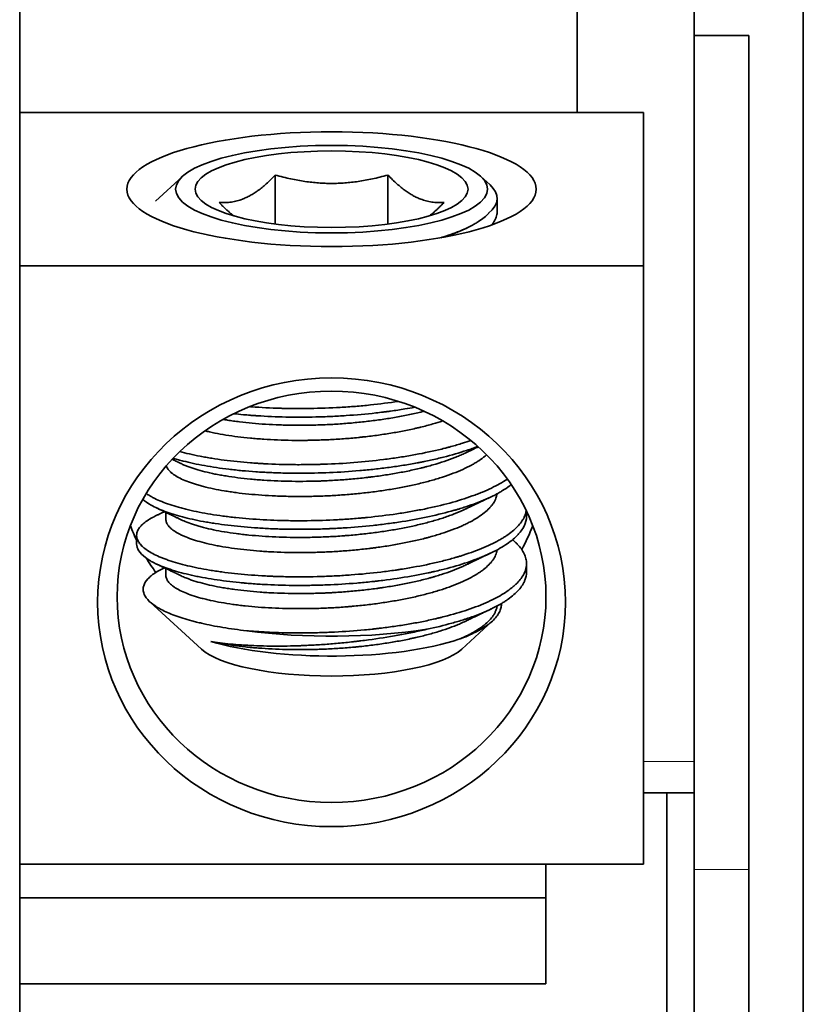
# Model space of a CAD drawing. Units: millimetres. Extents: x 8 to 574, y 59 to 396.
# Drawn here: x 258 to 278, y 349 to 374 of the extents above; entities that cross this region are included whole.
import ezdxf

# ---------------------------------------------------------------- set-up
doc = ezdxf.new("R2010")
doc.units = ezdxf.units.MM
doc.layers.add('1', color=7, linetype='Continuous', true_color=0xffffff)

msp = doc.modelspace()

# ---------------------------------------------------------------- linework, layer by layer
at = {"layer": '1', "color": 18, "linetype": 'Continuous', "lineweight": 35}
for p, q in [((257.694, 378.314), (257.694, 329.679)), ((274.994, 373.752), (274.994, 378.314)), ((277.794, 329.43), (277.794, 378.314)), ((271.994, 371.77), (271.994, 376.314)), ((274.994, 373.752), (274.994, 352.343)), ((274.994, 373.752), (276.394, 373.752)), ((276.394, 334.615), (276.394, 373.752)), ((273.694, 371.771), (257.694, 371.771)), ((273.694, 367.841), (273.694, 371.771)), ((261.869, 370.134), (261.179, 369.501)), ((264.251, 370.168), (264.251, 368.911)), ((267.138, 370.168), (267.138, 368.911)), ((269.759, 369.915), (269.52, 370.134)), ((269.944, 369.252), (269.944, 369.566)), ((273.694, 367.841), (257.694, 367.841)), ((273.694, 352.484), (273.694, 367.841)), ((261.444, 361.509), (261.444, 361.333)), ((270.694, 361.417), (270.694, 361.542)), ((260.694, 360.918), (260.694, 360.698)), ((270.694, 359.978), (270.694, 360.198)), ((261.444, 360.069), (261.444, 359.894)), ((261.032, 359.215), (262.354, 358.002)), ((269.035, 358.002), (269.816, 358.719)), ((273.694, 354.314), (274.994, 354.314)), ((274.294, 346.564), (274.294, 354.314)), ((257.695, 352.484), (273.694, 352.484)), ((271.194, 351.618), (271.194, 352.484)), ((274.994, 348.357), (274.994, 352.343)), ((257.694, 351.618), (271.194, 351.618)), ((271.194, 351.618), (271.194, 349.411)), ((257.694, 349.411), (271.194, 349.411))]:
    msp.add_line(p, q, dxfattribs=at)
at = {"layer": '1', "color": 8, "linetype": 'Continuous', "lineweight": 18}
for p, q in [((274.994, 355.114), (273.694, 355.114)), ((276.394, 352.343), (274.994, 352.343))]:
    msp.add_line(p, q, dxfattribs=at)
at = {"layer": '1', "color": 18, "linetype": 'Continuous', "lineweight": 35}
for centre, major_axis, ratio in [((265.694, 369.806), (5.25, 0), 0.280667), ((265.694, 369.806), (-4, 0), 0.280667), ((265.694, 369.806), (-3.5, 0), 0.280667), ((265.694, 359.203), (-6, 0), 0.959805), ((265.694, 359.343), (5.5, 0), 0.959805)]:
    msp.add_ellipse(centre, major_axis=major_axis, ratio=ratio, dxfattribs=at)
for centre, major_axis, ratio, start_param, end_param in [((265.694, 369.566), (4.25, 0), 0.280667, 5.95939, 6.579968), ((265.694, 362.992), (-5.5, 0), 0.959805, 0.35284, 0.429613), ((265.694, 362.992), (-5.5, 0), 0.959805, 2.661714, 2.788654), ((265.694, 362.992), (-5.5, 0), 0.959805, 0.527984, 0.60996), ((265.694, 359.735), (-5, 0), 0.280667, 1.120148, 2.08064), ((265.694, 359.015), (-4.25, 0), 0.280667, 0.753376, 2.448034), ((265.694, 358.288), (3.493, 0), 0.280667, 3.438277, 5.986404)]:
    msp.add_ellipse(centre, major_axis=major_axis, ratio=ratio, start_param=start_param, end_param=end_param, dxfattribs=at)
for points, weights in [([(264.251, 370.168), (263.529, 369.417), (262.808, 369.466)], [2.11902946772, 2.44684446722, 2.11902946771]), ([(267.138, 370.168), (265.694, 369.768), (264.251, 370.168)], [2.11902946772, 2.44684446722, 2.11902946771]), ([(268.581, 369.466), (267.859, 369.417), (267.138, 370.168)], [2.11902946772, 2.44684446722, 2.11902946771]), ([(262.808, 369.466), (263.005, 369.261), (263.183, 369.122)], [2.11902946772, 2.19967716951, 2.2406436376]), ([(268.206, 369.122), (268.384, 369.261), (268.581, 369.466)], [2.24058622054, 2.19962067229, 2.11902946771])]:
    msp.add_rational_spline(points, weights, degree=2, dxfattribs=at)
for points, knots in [([(269.944, 369.251), (269.944, 369.219), (269.941, 369.187), (269.926, 369.112), (269.897, 369.028), (269.846, 368.944), (269.811, 368.898), (269.808, 368.893), (269.804, 368.889)], [0, 0, 0, 0, 0.262571, 0.262571, 0.611732, 0.960894, 0.960894, 1, 1, 1, 1]), ([(268.5, 368.561), (268.543, 368.573), (268.585, 368.587), (268.797, 368.656), (268.952, 368.714), (269.161, 368.808), (269.226, 368.84), (269.319, 368.889), (269.364, 368.914), (269.406, 368.939), (269.434, 368.956), (269.447, 368.965), (269.567, 369.042), (269.655, 369.113), (269.724, 369.186)], [0, 0, 0, 0, 0.074503, 0.074503, 0.383002, 0.383002, 0.537251, 0.537251, 0.614376, 0.652938, 0.652938, 0.691501, 0.691501, 1, 1, 1, 1]), ([(268.576, 368.574), (268.582, 368.576), (268.612, 368.586), (268.641, 368.596), (268.687, 368.612), (268.71, 368.62), (268.822, 368.661), (268.962, 368.717), (269.09, 368.774), (269.138, 368.798)], [0, 0, 0, 0, 0.030685, 0.143501, 0.143501, 0.256317, 0.256317, 0.707581, 1, 1, 1, 1]), ([(267.826, 364.208), (267.743, 364.193), (267.659, 364.178), (267.454, 364.145), (267.332, 364.127), (267.177, 364.105), (267.146, 364.101), (267.084, 364.093), (267.052, 364.089), (266.958, 364.077), (266.895, 364.07), (266.579, 364.034), (266.324, 364.012), (265.938, 363.986), (265.809, 363.978), (265.615, 363.97), (265.55, 363.967), (265.42, 363.963), (265.354, 363.961), (265.03, 363.953), (264.775, 363.953), (264.274, 363.963), (264.028, 363.974), (263.756, 363.992), (263.726, 363.994), (263.666, 363.998), (263.577, 364.005), (263.49, 364.012), (263.349, 364.025), (263.267, 364.033), (263.187, 364.042)], [0, 0, 0, 0, 0.057272, 0.057272, 0.137709, 0.137709, 0.157819, 0.157819, 0.177928, 0.177928, 0.218147, 0.218147, 0.379022, 0.379022, 0.45946, 0.45946, 0.499678, 0.499678, 0.539897, 0.539897, 0.700772, 0.700772, 0.861647, 0.861647, 0.881757, 0.881757, 0.901866, 0.942085, 0.942085, 1, 1, 1, 1]), ([(263.597, 364.224), (263.615, 364.222), (263.632, 364.221), (263.885, 364.202), (264.129, 364.189), (264.412, 364.181), (264.443, 364.18), (264.506, 364.179), (264.602, 364.177), (264.697, 364.175), (264.888, 364.174), (265.015, 364.175), (265.4, 364.181), (265.657, 364.19), (265.982, 364.209), (266.047, 364.213), (266.177, 364.222), (266.242, 364.227), (266.435, 364.242), (266.563, 364.254), (266.933, 364.293), (267.172, 364.323), (267.407, 364.358)], [0, 0, 0, 0, 0.015079, 0.015079, 0.213492, 0.213492, 0.238294, 0.238294, 0.263095, 0.312698, 0.312698, 0.411905, 0.411905, 0.610318, 0.610318, 0.659921, 0.659921, 0.709524, 0.709524, 0.80873, 0.80873, 1, 1, 1, 1]), ([(262.91, 363.896), (262.948, 363.89), (262.986, 363.883), (263.05, 363.873), (263.075, 363.87), (263.126, 363.862), (263.152, 363.858), (263.229, 363.848), (263.282, 363.841), (263.441, 363.821), (263.659, 363.798), (263.887, 363.78), (264.12, 363.766), (264.239, 363.76), (264.422, 363.753), (264.483, 363.751), (264.607, 363.749), (264.668, 363.748), (264.855, 363.746), (265.104, 363.746), (265.357, 363.753), (265.547, 363.761), (265.611, 363.764), (265.739, 363.771), (265.803, 363.774), (265.996, 363.787), (266.123, 363.797), (266.375, 363.82), (266.625, 363.846), (266.87, 363.878), (267.052, 363.905), (267.113, 363.914), (267.233, 363.934), (267.293, 363.944), (267.47, 363.975), (267.7, 364.02), (267.932, 364.073), (268.051, 364.103), (268.065, 364.107)], [0, 0, 0, 0, 0.026997, 0.026997, 0.044215, 0.044215, 0.061432, 0.061432, 0.095868, 0.095868, 0.164738, 0.233609, 0.233609, 0.302479, 0.302479, 0.336914, 0.336914, 0.37135, 0.37135, 0.44022, 0.509091, 0.509091, 0.543526, 0.543526, 0.577961, 0.577961, 0.646832, 0.646832, 0.715702, 0.784573, 0.784573, 0.819008, 0.819008, 0.853443, 0.853443, 0.922314, 0.991184, 1, 1, 1, 1]), ([(268.545, 363.857), (268.463, 363.83), (268.281, 363.774), (268.086, 363.723), (267.951, 363.69), (267.924, 363.684), (267.869, 363.671), (267.841, 363.664), (267.758, 363.646), (267.702, 363.634), (267.532, 363.599), (267.416, 363.577), (267.181, 363.537), (266.942, 363.499), (266.695, 363.467), (266.538, 363.449), (266.507, 363.446), (266.444, 363.439), (266.349, 363.429), (266.254, 363.42), (266.064, 363.404), (265.938, 363.394), (265.684, 363.379), (265.557, 363.373), (265.367, 363.366), (265.271, 363.363), (265.176, 363.361), (265.112, 363.36), (265.08, 363.359), (264.922, 363.357), (264.797, 363.357), (264.55, 363.361), (264.428, 363.364), (264.189, 363.374), (264.07, 363.38), (263.896, 363.392), (263.838, 363.396), (263.752, 363.403), (263.723, 363.405), (263.667, 363.41), (263.526, 363.423), (263.283, 363.45), (262.98, 363.494), (262.791, 363.529), (262.678, 363.552), (262.655, 363.556), (262.611, 363.566), (262.589, 363.571), (262.526, 363.585), (262.486, 363.594), (262.448, 363.604)], [0, 0, 0, 0, 0.048879, 0.104933, 0.104933, 0.118946, 0.118946, 0.13296, 0.13296, 0.160987, 0.160987, 0.21704, 0.21704, 0.273094, 0.329148, 0.329148, 0.343161, 0.343161, 0.357175, 0.385202, 0.385202, 0.441256, 0.441256, 0.497309, 0.497309, 0.525336, 0.53935, 0.53935, 0.553363, 0.553363, 0.609417, 0.609417, 0.665471, 0.665471, 0.721525, 0.721525, 0.749552, 0.749552, 0.763565, 0.763565, 0.777578, 0.833632, 0.889686, 0.94574, 0.94574, 0.959753, 0.959753, 0.973767, 0.973767, 1, 1, 1, 1]), ([(269.447, 363.204), (269.441, 363.202), (269.436, 363.2), (269.387, 363.181), (269.343, 363.164), (269.252, 363.132), (269.206, 363.116), (268.973, 363.038), (268.773, 362.981), (268.457, 362.901), (268.348, 362.875), (268.18, 362.839), (268.124, 362.827), (268.038, 362.809), (268.009, 362.803), (267.951, 362.792), (267.805, 362.764), (267.657, 362.738), (267.417, 362.7), (267.174, 362.664), (266.925, 362.633), (266.672, 362.605), (266.545, 362.593), (266.157, 362.559), (265.899, 362.542), (265.383, 362.52), (265.126, 362.515), (264.837, 362.515), (264.805, 362.515), (264.741, 362.516), (264.709, 362.516), (264.613, 362.517), (264.55, 362.518), (264.361, 362.522), (264.113, 362.531), (263.872, 362.544), (263.634, 362.56), (263.517, 362.57), (263.344, 362.586), (263.287, 362.592), (263.202, 362.601), (263.174, 362.604), (263.118, 362.61), (262.978, 362.627), (262.844, 362.645), (262.532, 362.691), (262.336, 362.726), (262.062, 362.786), (261.974, 362.806), (261.847, 362.839), (261.806, 362.851), (261.725, 362.873), (261.686, 362.885), (261.643, 362.898), (261.638, 362.9), (261.634, 362.901)], [0, 0, 0, 0, 0.002767, 0.002767, 0.024386, 0.024386, 0.046005, 0.046005, 0.13248, 0.13248, 0.175718, 0.175718, 0.197337, 0.197337, 0.208146, 0.208146, 0.218955, 0.262193, 0.262193, 0.305431, 0.348668, 0.348668, 0.391906, 0.391906, 0.478381, 0.478381, 0.564857, 0.564857, 0.575666, 0.575666, 0.586475, 0.586475, 0.608094, 0.608094, 0.651332, 0.694569, 0.694569, 0.737807, 0.737807, 0.759426, 0.759426, 0.770235, 0.770235, 0.781045, 0.824282, 0.824282, 0.910758, 0.910758, 0.953995, 0.953995, 0.975614, 0.975614, 0.997233, 0.997233, 1, 1, 1, 1]), ([(261.803, 363.072), (261.881, 363.05), (261.963, 363.029), (262.137, 362.989), (262.229, 362.969), (262.35, 362.946), (262.374, 362.941), (262.423, 362.932), (262.497, 362.919), (262.573, 362.906), (262.828, 362.865), (263.044, 362.837), (263.382, 362.802), (263.497, 362.792), (263.674, 362.778), (263.734, 362.774), (263.825, 362.768), (263.855, 362.766), (263.916, 362.762), (263.946, 362.76), (264.221, 362.746), (264.47, 362.738), (264.849, 362.734), (264.976, 362.735), (265.169, 362.737), (265.266, 362.739), (265.363, 362.742), (265.428, 362.744), (265.461, 362.745), (265.754, 362.755), (266.013, 362.769), (266.525, 362.809), (266.778, 362.835), (267.092, 362.874), (267.155, 362.883), (267.279, 362.9), (267.34, 362.909), (267.523, 362.936), (267.643, 362.956), (267.995, 363.018), (268.221, 363.065), (268.492, 363.13), (268.546, 363.143), (268.625, 363.164), (268.652, 363.17), (268.704, 363.184), (268.834, 363.219), (268.958, 363.256), (269.126, 363.309), (269.197, 363.333), (269.265, 363.357)], [0, 0, 0, 0, 0.044551, 0.044551, 0.090574, 0.090574, 0.10208, 0.10208, 0.113586, 0.136598, 0.136598, 0.228645, 0.228645, 0.274669, 0.274669, 0.29768, 0.29768, 0.309186, 0.309186, 0.320692, 0.320692, 0.412739, 0.412739, 0.458763, 0.458763, 0.481775, 0.493281, 0.493281, 0.504787, 0.504787, 0.596834, 0.596834, 0.688881, 0.688881, 0.711893, 0.711893, 0.734904, 0.734904, 0.780928, 0.780928, 0.872975, 0.872975, 0.895987, 0.895987, 0.907493, 0.907493, 0.918999, 0.965022, 0.965022, 1, 1, 1, 1]), ([(269.14, 363.04), (269.151, 363.045), (269.174, 363.056), (269.207, 363.072), (269.238, 363.087), (269.265, 363.1), (269.287, 363.11), (269.305, 363.119), (269.318, 363.125), (269.33, 363.131), (269.339, 363.135), (269.347, 363.139), (269.354, 363.143), (269.362, 363.147), (269.373, 363.152), (269.384, 363.157), (269.404, 363.167), (269.428, 363.178), (269.449, 363.188), (269.457, 363.192)], [0, 0, 0, 0, 0.10749, 0.216163, 0.312871, 0.397613, 0.470387, 0.521889, 0.565078, 0.599954, 0.630831, 0.650668, 0.672011, 0.698799, 0.731034, 0.768693, 0.808434, 0.91612, 1, 1, 1, 1]), ([(269.671, 362.99), (269.659, 362.978), (269.645, 362.967), (269.584, 362.915), (269.53, 362.876), (269.442, 362.818), (269.412, 362.798), (269.348, 362.76), (269.315, 362.741), (269.212, 362.686), (269.066, 362.614), (268.903, 362.546), (268.73, 362.48), (268.639, 362.448), (268.448, 362.385), (268.35, 362.355), (268.146, 362.299), (267.937, 362.245), (267.715, 362.196), (267.544, 362.162), (267.487, 362.151), (267.37, 362.129), (267.31, 362.119), (267.131, 362.089), (266.89, 362.052), (266.521, 362.006), (266.269, 361.982), (266.079, 361.966), (266.015, 361.961), (265.886, 361.952), (265.822, 361.948), (265.631, 361.936), (265.503, 361.931), (265.25, 361.922), (264.999, 361.917), (264.749, 361.918), (264.563, 361.921), (264.501, 361.923), (264.379, 361.927), (264.318, 361.929), (264.138, 361.937), (264.021, 361.943), (263.791, 361.96), (263.678, 361.969), (263.458, 361.991), (263.35, 362.003), (263.193, 362.024), (263.141, 362.032), (263.04, 362.047), (262.99, 362.055), (262.845, 362.079), (262.752, 362.096), (262.574, 362.134), (262.49, 362.153), (262.368, 362.184), (262.309, 362.2), (262.252, 362.217), (262.215, 362.228), (262.197, 362.234), (262.107, 362.262), (261.973, 362.31), (261.86, 362.36), (261.757, 362.411), (261.711, 362.438), (261.65, 362.478), (261.63, 362.492), (261.603, 362.513), (261.595, 362.519), (261.578, 362.533), (261.539, 362.568), (261.488, 362.628), (261.463, 362.681), (261.455, 362.705)], [0, 0, 0, 0, 0.009554, 0.009554, 0.042728, 0.042728, 0.059315, 0.059315, 0.075902, 0.075902, 0.109076, 0.14225, 0.14225, 0.175425, 0.175425, 0.208599, 0.208599, 0.241773, 0.274947, 0.274947, 0.291534, 0.291534, 0.308121, 0.308121, 0.341295, 0.374469, 0.407643, 0.407643, 0.42423, 0.42423, 0.440817, 0.440817, 0.473991, 0.473991, 0.507165, 0.54034, 0.54034, 0.556927, 0.556927, 0.573514, 0.573514, 0.606688, 0.606688, 0.639862, 0.639862, 0.673036, 0.673036, 0.689623, 0.689623, 0.70621, 0.70621, 0.739384, 0.739384, 0.772558, 0.772558, 0.789145, 0.797439, 0.797439, 0.805732, 0.805732, 0.838906, 0.87208, 0.87208, 0.905255, 0.905255, 0.921842, 0.921842, 0.930135, 0.930135, 0.938429, 0.971603, 1, 1, 1, 1]), ([(261.834, 362.761), (261.847, 362.755), (261.859, 362.749), (261.887, 362.737), (261.901, 362.731), (261.945, 362.712), (261.976, 362.7), (262.071, 362.663), (262.207, 362.617), (262.439, 362.553), (262.612, 362.514), (262.726, 362.49), (262.749, 362.486), (262.795, 362.477), (262.866, 362.464), (262.938, 362.452), (263.086, 362.428), (263.288, 362.399), (263.504, 362.375), (263.67, 362.359), (263.755, 362.351), (263.841, 362.344), (263.899, 362.34), (263.929, 362.338), (264.075, 362.328), (264.194, 362.322), (264.434, 362.313), (264.677, 362.306), (264.927, 362.306), (265.116, 362.308), (265.179, 362.309), (265.275, 362.312), (265.307, 362.313), (265.371, 362.314), (265.531, 362.32), (265.69, 362.328), (265.944, 362.343), (266.197, 362.362), (266.448, 362.388), (266.604, 362.406), (266.636, 362.409), (266.698, 362.417), (266.73, 362.421), (266.823, 362.433), (266.884, 362.441), (267.067, 362.467), (267.187, 362.486), (267.422, 362.527), (267.652, 362.57), (267.873, 362.62), (268.008, 362.653), (268.035, 362.659), (268.088, 362.673), (268.168, 362.693), (268.245, 362.714), (268.396, 362.758), (268.492, 362.787), (268.678, 362.849), (268.767, 362.882), (268.895, 362.932), (268.958, 362.957), (269.018, 362.984), (269.058, 363.001), (269.077, 363.01), (269.111, 363.026), (269.126, 363.033), (269.14, 363.04)], [0, 0, 0, 0, 0.010097, 0.010097, 0.020884, 0.020884, 0.042458, 0.042458, 0.085606, 0.128754, 0.171902, 0.171902, 0.182689, 0.182689, 0.193476, 0.21505, 0.21505, 0.258198, 0.301346, 0.301346, 0.32292, 0.333707, 0.333707, 0.344494, 0.344494, 0.387642, 0.387642, 0.43079, 0.473938, 0.473938, 0.495513, 0.495513, 0.5063, 0.5063, 0.517087, 0.560235, 0.560235, 0.603383, 0.646531, 0.646531, 0.657318, 0.657318, 0.668105, 0.668105, 0.689679, 0.689679, 0.732827, 0.732827, 0.775975, 0.819123, 0.819123, 0.82991, 0.82991, 0.840697, 0.862271, 0.862271, 0.905419, 0.905419, 0.948567, 0.948567, 0.970141, 0.980928, 0.980928, 0.991715, 0.991715, 1, 1, 1, 1]), ([(261.605, 362.872), (261.609, 362.869), (261.623, 362.863), (261.644, 362.853), (261.664, 362.843), (261.678, 362.836), (261.689, 362.831), (261.698, 362.827), (261.708, 362.822), (261.718, 362.817), (261.729, 362.812), (261.744, 362.804), (261.763, 362.796), (261.784, 362.785), (261.808, 362.774), (261.825, 362.766), (261.833, 362.762)], [0, 0, 0, 0, 0.061019, 0.175961, 0.277637, 0.324136, 0.368502, 0.410736, 0.450837, 0.489972, 0.542083, 0.606825, 0.686715, 0.781751, 0.891931, 1, 1, 1, 1]), ([(270.304, 362.223), (270.287, 362.209), (270.27, 362.196), (270.199, 362.144), (270.142, 362.106), (270.048, 362.049), (270.016, 362.03), (269.965, 362.002), (269.948, 361.993), (269.914, 361.974), (269.896, 361.965), (269.736, 361.883), (269.578, 361.814), (269.319, 361.716), (269.229, 361.684), (269.088, 361.637), (269.016, 361.615), (268.942, 361.592), (268.893, 361.578), (268.867, 361.57), (268.639, 361.505), (268.426, 361.452), (267.98, 361.356), (267.748, 361.312), (267.444, 361.264), (267.383, 361.255), (267.259, 361.237), (267.198, 361.229), (267.011, 361.204), (266.886, 361.189), (266.509, 361.148), (266.253, 361.126), (265.929, 361.106), (265.864, 361.102), (265.767, 361.097), (265.734, 361.096), (265.669, 361.093), (265.506, 361.086), (265.344, 361.081), (264.959, 361.074), (264.705, 361.074), (264.392, 361.082), (264.329, 361.084), (264.205, 361.088), (264.142, 361.091), (263.957, 361.1), (263.836, 361.107), (263.479, 361.132), (263.251, 361.154), (262.924, 361.194), (262.817, 361.209), (262.686, 361.228), (262.66, 361.233), (262.608, 361.241), (262.583, 361.245), (262.507, 361.258), (262.457, 361.266), (262.31, 361.293), (262.216, 361.312), (262.036, 361.352), (261.862, 361.394), (261.704, 361.439), (261.591, 361.475), (261.554, 361.487), (261.5, 361.505), (261.482, 361.512), (261.448, 361.524), (261.43, 361.53), (261.279, 361.587), (261.163, 361.64), (260.981, 361.744), (260.909, 361.794), (260.852, 361.845)], [0, 0, 0, 0, 0.010471, 0.010471, 0.041635, 0.041635, 0.057218, 0.057218, 0.065009, 0.065009, 0.0728, 0.0728, 0.135128, 0.135128, 0.166293, 0.166293, 0.181875, 0.189666, 0.189666, 0.197457, 0.197457, 0.259786, 0.259786, 0.322114, 0.322114, 0.337696, 0.337696, 0.353278, 0.353278, 0.384443, 0.384443, 0.446771, 0.446771, 0.462353, 0.462353, 0.470144, 0.470144, 0.477936, 0.5091, 0.5091, 0.571428, 0.571428, 0.587011, 0.587011, 0.602593, 0.602593, 0.633757, 0.633757, 0.696086, 0.696086, 0.72725, 0.72725, 0.735041, 0.735041, 0.742832, 0.742832, 0.758414, 0.758414, 0.789579, 0.789579, 0.820743, 0.851907, 0.851907, 0.867489, 0.867489, 0.87528, 0.87528, 0.883071, 0.883071, 0.9454, 0.9454, 1, 1, 1, 1]), ([(260.941, 361.995), (260.963, 361.979), (260.986, 361.963), (261.034, 361.934), (261.059, 361.919), (261.109, 361.892), (261.135, 361.878), (261.217, 361.837), (261.276, 361.811), (261.466, 361.734), (261.61, 361.686), (261.811, 361.629), (261.853, 361.618), (261.916, 361.602), (261.938, 361.596), (261.981, 361.586), (262.09, 361.559), (262.205, 361.535), (262.489, 361.479), (262.691, 361.446), (262.96, 361.41), (263.042, 361.399), (263.125, 361.39), (263.181, 361.383), (263.21, 361.38), (263.352, 361.365), (263.467, 361.355), (263.819, 361.327), (264.06, 361.313), (264.433, 361.3), (264.558, 361.298), (264.75, 361.296), (264.814, 361.295), (264.943, 361.295), (265.007, 361.296), (265.328, 361.299), (265.586, 361.308), (265.973, 361.329), (266.101, 361.337), (266.295, 361.352), (266.36, 361.357), (266.456, 361.365), (266.489, 361.368), (266.553, 361.374), (266.585, 361.377), (266.873, 361.406), (267.122, 361.437), (267.486, 361.491), (267.606, 361.51), (267.783, 361.541), (267.842, 361.552), (267.959, 361.574), (268.017, 361.585), (268.304, 361.644), (268.521, 361.695), (268.931, 361.806), (269.123, 361.866), (269.326, 361.939), (269.348, 361.947), (269.393, 361.964), (269.415, 361.972), (269.48, 361.997), (269.522, 362.014), (269.645, 362.065), (269.723, 362.1), (269.944, 362.207), (270.075, 362.281), (270.193, 362.361), (270.197, 362.364), (270.202, 362.367)], [0, 0, 0, 0, 0.01802, 0.01802, 0.034343, 0.034343, 0.050666, 0.050666, 0.083312, 0.083312, 0.148603, 0.148603, 0.164926, 0.164926, 0.173087, 0.173087, 0.181248, 0.213894, 0.213894, 0.279185, 0.279185, 0.295508, 0.303669, 0.303669, 0.311831, 0.311831, 0.344476, 0.344476, 0.409768, 0.409768, 0.442413, 0.442413, 0.458736, 0.458736, 0.475059, 0.475059, 0.54035, 0.54035, 0.572996, 0.572996, 0.589318, 0.589318, 0.59748, 0.59748, 0.605641, 0.605641, 0.670932, 0.670932, 0.703578, 0.703578, 0.719901, 0.719901, 0.736224, 0.736224, 0.801515, 0.801515, 0.866806, 0.866806, 0.874967, 0.874967, 0.883129, 0.883129, 0.899452, 0.899452, 0.932097, 0.932097, 0.997388, 0.997388, 1, 1, 1, 1]), ([(269.94, 361.99), (269.935, 361.95), (269.913, 361.868), (269.871, 361.787), (269.83, 361.724), (269.807, 361.693), (269.781, 361.662), (269.763, 361.641), (269.753, 361.63), (269.705, 361.579), (269.66, 361.539), (269.562, 361.459), (269.453, 361.381), (269.324, 361.306), (269.219, 361.25), (269.183, 361.232), (269.127, 361.205), (269.108, 361.196), (269.069, 361.178), (268.971, 361.134), (268.867, 361.092), (268.692, 361.026), (268.601, 360.995), (268.411, 360.934), (268.312, 360.905), (268.183, 360.869), (268.157, 360.862), (268.104, 360.849), (268.077, 360.842), (267.997, 360.822), (267.943, 360.809), (267.779, 360.771), (267.667, 360.747), (267.439, 360.702), (267.323, 360.681), (267.085, 360.642), (266.964, 360.624), (266.81, 360.603), (266.779, 360.599), (266.716, 360.591), (266.623, 360.579), (266.529, 360.569), (266.341, 360.549), (266.09, 360.525), (265.836, 360.508), (265.646, 360.498), (265.55, 360.493), (265.454, 360.489), (265.39, 360.487), (265.358, 360.486), (265.198, 360.481), (265.071, 360.479), (264.821, 360.478), (264.574, 360.48), (264.332, 360.488), (264.152, 360.497), (264.093, 360.5), (264.004, 360.505), (263.975, 360.507), (263.916, 360.511), (263.771, 360.521), (263.518, 360.544), (263.201, 360.582), (263.001, 360.613), (262.881, 360.634), (262.857, 360.638), (262.809, 360.646), (262.786, 360.651), (262.716, 360.664), (262.671, 360.674), (262.538, 360.702), (262.371, 360.742), (262.146, 360.808), (262.015, 360.855), (261.939, 360.886), (261.924, 360.893), (261.895, 360.905), (261.852, 360.924), (261.812, 360.944), (261.737, 360.983), (261.693, 361.009), (261.614, 361.063), (261.58, 361.091), (261.538, 361.132), (261.518, 361.154), (261.502, 361.175), (261.492, 361.189), (261.487, 361.196), (261.466, 361.233), (261.454, 361.261), (261.446, 361.305), (261.444, 361.319), (261.444, 361.333)], [0, 0, 0, 0, 0.027184, 0.056227, 0.056227, 0.070748, 0.078009, 0.078009, 0.085269, 0.085269, 0.114312, 0.114312, 0.143355, 0.172398, 0.172398, 0.186919, 0.186919, 0.19418, 0.19418, 0.20144, 0.230483, 0.230483, 0.259526, 0.259526, 0.288569, 0.288569, 0.295829, 0.295829, 0.30309, 0.30309, 0.317611, 0.317611, 0.346654, 0.346654, 0.375697, 0.375697, 0.40474, 0.40474, 0.412, 0.412, 0.419261, 0.433782, 0.433782, 0.462825, 0.491868, 0.491868, 0.506389, 0.51365, 0.51365, 0.520911, 0.520911, 0.549953, 0.549953, 0.578996, 0.608039, 0.608039, 0.62256, 0.62256, 0.629821, 0.629821, 0.637082, 0.666124, 0.695167, 0.72421, 0.72421, 0.731471, 0.731471, 0.738731, 0.738731, 0.753253, 0.753253, 0.782295, 0.811338, 0.840381, 0.840381, 0.847642, 0.847642, 0.854902, 0.869424, 0.869424, 0.898466, 0.898466, 0.927509, 0.927509, 0.94203, 0.949291, 0.949291, 0.956552, 0.956552, 0.985595, 0.985595, 1, 1, 1, 1]), ([(269.14, 361.6), (269.147, 361.603), (269.161, 361.61), (269.182, 361.62), (269.201, 361.629), (269.217, 361.637), (269.231, 361.644), (269.241, 361.649), (269.249, 361.653), (269.258, 361.657), (269.268, 361.662), (269.283, 361.669), (269.299, 361.676), (269.317, 361.685), (269.334, 361.693), (269.35, 361.701), (269.365, 361.708), (269.381, 361.716), (269.398, 361.724), (269.416, 361.733), (269.434, 361.742), (269.451, 361.75), (269.465, 361.756), (269.476, 361.761), (269.484, 361.765), (269.491, 361.769), (269.499, 361.773), (269.509, 361.777), (269.521, 361.783), (269.543, 361.794), (269.572, 361.808), (269.601, 361.821), (269.62, 361.831), (269.634, 361.837), (269.649, 361.844), (269.666, 361.853), (269.689, 361.864), (269.718, 361.878), (269.752, 361.894), (269.776, 361.905), (269.788, 361.911)], [0, 0, 0, 0, 0.032739, 0.067012, 0.096279, 0.12054, 0.143504, 0.1589, 0.168863, 0.179485, 0.198231, 0.218639, 0.244633, 0.272473, 0.302599, 0.324554, 0.347953, 0.372797, 0.399085, 0.426817, 0.455867, 0.482231, 0.503997, 0.520126, 0.532271, 0.541643, 0.553645, 0.568924, 0.587481, 0.609313, 0.669806, 0.722798, 0.741894, 0.761119, 0.784251, 0.811518, 0.842924, 0.890306, 0.944784, 1, 1, 1, 1]), ([(261.183, 361.421), (261.182, 361.42), (261.182, 361.42), (261.168, 361.413), (261.154, 361.407), (261.087, 361.372), (261.038, 361.345), (260.906, 361.26), (260.837, 361.202), (260.762, 361.113), (260.742, 361.083), (260.72, 361.037), (260.714, 361.022), (260.704, 360.992), (260.7, 360.977), (260.688, 360.901), (260.699, 360.84), (260.744, 360.75), (260.764, 360.72), (260.802, 360.675), (260.816, 360.66), (260.839, 360.638), (260.847, 360.631), (260.863, 360.616), (260.871, 360.609), (260.95, 360.543), (261.039, 360.487), (261.2, 360.406), (261.258, 360.379), (261.352, 360.341), (261.401, 360.321), (261.452, 360.303), (261.487, 360.29), (261.505, 360.284), (261.667, 360.229), (261.826, 360.183), (262.173, 360.1), (262.361, 360.062), (262.615, 360.02), (262.667, 360.012), (262.772, 359.996), (262.825, 359.988), (262.985, 359.966), (263.095, 359.953), (263.43, 359.917), (263.663, 359.898), (263.966, 359.88), (264.027, 359.877), (264.12, 359.872), (264.151, 359.871), (264.213, 359.868), (264.369, 359.862), (264.526, 359.859), (264.904, 359.854), (265.16, 359.856), (265.483, 359.866), (265.547, 359.868), (265.677, 359.874), (265.743, 359.877), (265.938, 359.887), (266.068, 359.895), (266.454, 359.924), (266.708, 359.948), (267.082, 359.993), (267.206, 360.01), (267.36, 360.032), (267.391, 360.037), (267.452, 360.046), (267.483, 360.051), (267.574, 360.065), (267.634, 360.075), (267.931, 360.127), (268.159, 360.172), (268.485, 360.248), (268.591, 360.275), (268.747, 360.316), (268.798, 360.331), (268.874, 360.353), (268.899, 360.36), (268.949, 360.375), (269.072, 360.412), (269.19, 360.451), (269.37, 360.515), (269.456, 360.547), (269.703, 360.648), (269.853, 360.719), (270.02, 360.813), (270.053, 360.832), (270.115, 360.87), (270.145, 360.889), (270.231, 360.947), (270.284, 360.986), (270.428, 361.104), (270.506, 361.185), (270.572, 361.278), (270.579, 361.289), (270.593, 361.31), (270.599, 361.32), (270.618, 361.352), (270.629, 361.373), (270.658, 361.436), (270.676, 361.49), (270.686, 361.544), (270.688, 361.556)], [0, 0, 0, 0, 0.000132, 0.000132, 0.005621, 0.005621, 0.027578, 0.027578, 0.071491, 0.071491, 0.093448, 0.093448, 0.104426, 0.104426, 0.115405, 0.115405, 0.159318, 0.159318, 0.181275, 0.181275, 0.192254, 0.192254, 0.197743, 0.197743, 0.203232, 0.203232, 0.247146, 0.247146, 0.269102, 0.269102, 0.280081, 0.28557, 0.28557, 0.291059, 0.291059, 0.334973, 0.334973, 0.378886, 0.378886, 0.389865, 0.389865, 0.400843, 0.400843, 0.4228, 0.4228, 0.466713, 0.466713, 0.477692, 0.477692, 0.483181, 0.483181, 0.48867, 0.510627, 0.510627, 0.554541, 0.554541, 0.565519, 0.565519, 0.576497, 0.576497, 0.598454, 0.598454, 0.642368, 0.642368, 0.664325, 0.664325, 0.669814, 0.669814, 0.675303, 0.675303, 0.686281, 0.686281, 0.730195, 0.730195, 0.752152, 0.752152, 0.76313, 0.76313, 0.768619, 0.768619, 0.774108, 0.796065, 0.796065, 0.818022, 0.818022, 0.861936, 0.861936, 0.872914, 0.872914, 0.883892, 0.883892, 0.905849, 0.905849, 0.949763, 0.949763, 0.955252, 0.955252, 0.960741, 0.960741, 0.97172, 0.97172, 0.993676, 1, 1, 1, 1]), ([(270.694, 361.417), (270.694, 361.415), (270.694, 361.413), (270.694, 361.389), (270.693, 361.368), (270.679, 361.262), (270.647, 361.179), (270.571, 361.055), (270.541, 361.013), (270.488, 360.952), (270.46, 360.921), (270.429, 360.891), (270.407, 360.871), (270.396, 360.861), (270.295, 360.77), (270.186, 360.692), (269.935, 360.542), (269.793, 360.47), (269.592, 360.383), (269.55, 360.366), (269.466, 360.332), (269.423, 360.315), (269.292, 360.266), (269.201, 360.234), (268.918, 360.143), (268.717, 360.086), (268.448, 360.02), (268.394, 360.007), (268.311, 359.988), (268.283, 359.982), (268.227, 359.969), (268.086, 359.939), (267.943, 359.91), (267.592, 359.846), (267.352, 359.809), (267.041, 359.769), (266.947, 359.757), (266.852, 359.746), (266.789, 359.739), (266.757, 359.735), (266.597, 359.719), (266.469, 359.706), (266.085, 359.675), (265.827, 359.659), (265.44, 359.644), (265.311, 359.64), (265.116, 359.637), (265.051, 359.636), (264.922, 359.636), (264.858, 359.635), (264.54, 359.637), (264.29, 359.644), (263.925, 359.662), (263.805, 359.669), (263.627, 359.682), (263.568, 359.687), (263.479, 359.694), (263.45, 359.697), (263.392, 359.702), (263.363, 359.705), (263.105, 359.73), (262.888, 359.758), (262.579, 359.805), (262.48, 359.822), (262.334, 359.849), (262.263, 359.863), (262.193, 359.878), (262.146, 359.888), (262.123, 359.893), (261.919, 359.939), (261.754, 359.983), (261.458, 360.078), (261.326, 360.128), (261.196, 360.188), (261.182, 360.195), (261.154, 360.209), (261.141, 360.216), (261.101, 360.236), (261.076, 360.25), (261.003, 360.292), (260.96, 360.32), (260.845, 360.406), (260.787, 360.465), (260.739, 360.54), (260.731, 360.555), (260.72, 360.578), (260.717, 360.585), (260.711, 360.601), (260.7, 360.636), (260.694, 360.67), (260.694, 360.697)], [0, 0, 0, 0, 0.001286, 0.001286, 0.013647, 0.013647, 0.063093, 0.063093, 0.087817, 0.087817, 0.100178, 0.106359, 0.106359, 0.11254, 0.11254, 0.161986, 0.161986, 0.211432, 0.211432, 0.223794, 0.223794, 0.236155, 0.236155, 0.260878, 0.260878, 0.310324, 0.310324, 0.322686, 0.322686, 0.328867, 0.328867, 0.335048, 0.359771, 0.359771, 0.409217, 0.409217, 0.421578, 0.427759, 0.427759, 0.43394, 0.43394, 0.458663, 0.458663, 0.508109, 0.508109, 0.532832, 0.532832, 0.545194, 0.545194, 0.557555, 0.557555, 0.607002, 0.607002, 0.631725, 0.631725, 0.644086, 0.644086, 0.650267, 0.650267, 0.656448, 0.656448, 0.705894, 0.705894, 0.730617, 0.730617, 0.742979, 0.749159, 0.749159, 0.75534, 0.75534, 0.804786, 0.804786, 0.854233, 0.854233, 0.860413, 0.860413, 0.866594, 0.866594, 0.878956, 0.878956, 0.903679, 0.903679, 0.953125, 0.953125, 0.965487, 0.965487, 0.971667, 0.971667, 0.977848, 1, 1, 1, 1]), ([(261.184, 361.634), (261.195, 361.629), (261.218, 361.618), (261.25, 361.602), (261.28, 361.588), (261.306, 361.576), (261.327, 361.565), (261.343, 361.558), (261.355, 361.552), (261.365, 361.547), (261.379, 361.54), (261.401, 361.53), (261.43, 361.516), (261.461, 361.501), (261.491, 361.487), (261.52, 361.473), (261.546, 361.46), (261.571, 361.448), (261.593, 361.438), (261.612, 361.428), (261.629, 361.42), (261.646, 361.412), (261.664, 361.403), (261.687, 361.392), (261.712, 361.38), (261.741, 361.367), (261.771, 361.352), (261.802, 361.337), (261.823, 361.327), (261.833, 361.322)], [0, 0, 0, 0, 0.051879, 0.104265, 0.150149, 0.189532, 0.222414, 0.248796, 0.264317, 0.276183, 0.296752, 0.32927, 0.378107, 0.427278, 0.473613, 0.517286, 0.560728, 0.595795, 0.631068, 0.661966, 0.686277, 0.709466, 0.738008, 0.772013, 0.813148, 0.856831, 0.90302, 0.952253, 1, 1, 1, 1]), ([(261.406, 361.528), (261.402, 361.526), (261.394, 361.522), (261.38, 361.515), (261.365, 361.508), (261.351, 361.501), (261.335, 361.494), (261.317, 361.485), (261.296, 361.475), (261.272, 361.463), (261.244, 361.45), (261.214, 361.436), (261.194, 361.426), (261.184, 361.421)], [0, 0, 0, 0, 0.043412, 0.115047, 0.183462, 0.247314, 0.312668, 0.393222, 0.4895, 0.599363, 0.724395, 0.864598, 1, 1, 1, 1]), ([(261.834, 361.322), (261.879, 361.3), (261.986, 361.254), (262.11, 361.21), (262.217, 361.176), (262.255, 361.165), (262.312, 361.148), (262.332, 361.143), (262.371, 361.132), (262.472, 361.106), (262.579, 361.081), (262.757, 361.044), (262.85, 361.027), (263.043, 360.994), (263.144, 360.979), (263.275, 360.962), (263.301, 360.959), (263.354, 360.952), (263.381, 360.949), (263.463, 360.94), (263.517, 360.934), (263.683, 360.917), (263.796, 360.908), (264.026, 360.892), (264.144, 360.885), (264.383, 360.875), (264.505, 360.871), (264.66, 360.868), (264.691, 360.868), (264.754, 360.867), (264.848, 360.867), (264.942, 360.867), (265.13, 360.868), (265.257, 360.871), (265.51, 360.879), (265.636, 360.885), (265.827, 360.896), (265.923, 360.903), (266.018, 360.91), (266.082, 360.915), (266.114, 360.917), (266.274, 360.931), (266.4, 360.943), (266.65, 360.971), (266.896, 361.001), (267.136, 361.038), (267.314, 361.068), (267.373, 361.079), (267.49, 361.1), (267.548, 361.112), (267.72, 361.146), (267.942, 361.195), (268.256, 361.276), (268.452, 361.335), (268.594, 361.381), (268.641, 361.397), (268.732, 361.43), (268.777, 361.446), (268.906, 361.496), (269.015, 361.541), (269.116, 361.588), (269.14, 361.6)], [0, 0, 0, 0, 0.036922, 0.080055, 0.080055, 0.101622, 0.101622, 0.112405, 0.112405, 0.123188, 0.166322, 0.166322, 0.209455, 0.209455, 0.252588, 0.252588, 0.263371, 0.263371, 0.274155, 0.274155, 0.295721, 0.295721, 0.338854, 0.338854, 0.381988, 0.381988, 0.425121, 0.425121, 0.435904, 0.435904, 0.446687, 0.468254, 0.468254, 0.511387, 0.511387, 0.55452, 0.55452, 0.576087, 0.58687, 0.58687, 0.597654, 0.597654, 0.640787, 0.640787, 0.68392, 0.727053, 0.727053, 0.74862, 0.74862, 0.770186, 0.770186, 0.81332, 0.856453, 0.899586, 0.899586, 0.921153, 0.921153, 0.942719, 0.942719, 0.985852, 1, 1, 1, 1]), ([(263.517, 358.472), (263.634, 358.462), (263.753, 358.453), (263.994, 358.438), (264.116, 358.432), (264.486, 358.418), (264.738, 358.414), (265.028, 358.416), (265.06, 358.417), (265.125, 358.418), (265.157, 358.418), (265.255, 358.42), (265.32, 358.421), (265.514, 358.427), (265.643, 358.432), (266.03, 358.451), (266.286, 358.47), (266.606, 358.5), (266.67, 358.506), (266.765, 358.517), (266.797, 358.52), (266.861, 358.527), (267.019, 358.545), (267.174, 358.566), (267.419, 358.601), (267.539, 358.62), (267.776, 358.66), (268.01, 358.703), (268.235, 358.751), (268.373, 358.783), (268.401, 358.789), (268.455, 358.802), (268.537, 358.822), (268.616, 358.842), (268.876, 358.911), (269.071, 358.97), (269.343, 359.065), (269.43, 359.098), (269.535, 359.14), (269.556, 359.149), (269.597, 359.166), (269.617, 359.174), (269.677, 359.201), (269.716, 359.218), (269.906, 359.307), (270.04, 359.381), (270.214, 359.495), (270.268, 359.534), (270.342, 359.594), (270.366, 359.613), (270.41, 359.654), (270.432, 359.674), (270.532, 359.776), (270.592, 359.858), (270.673, 360.025), (270.694, 360.109), (270.694, 360.205), (270.694, 360.216), (270.693, 360.237), (270.69, 360.269), (270.685, 360.3), (270.67, 360.364), (270.655, 360.405), (270.597, 360.53), (270.538, 360.613), (270.449, 360.704), (270.439, 360.714), (270.418, 360.735), (270.407, 360.745), (270.376, 360.773), (270.356, 360.791), (270.334, 360.809)], [0, 0, 0, 0, 0.032316, 0.032316, 0.064633, 0.064633, 0.129266, 0.129266, 0.137345, 0.137345, 0.145424, 0.145424, 0.161582, 0.161582, 0.193899, 0.193899, 0.258532, 0.258532, 0.27469, 0.27469, 0.282769, 0.282769, 0.290848, 0.323164, 0.323164, 0.355481, 0.355481, 0.387797, 0.420114, 0.420114, 0.428193, 0.428193, 0.436272, 0.45243, 0.45243, 0.517063, 0.517063, 0.54938, 0.54938, 0.557459, 0.557459, 0.565538, 0.565538, 0.581696, 0.581696, 0.646329, 0.646329, 0.678645, 0.678645, 0.694804, 0.694804, 0.710962, 0.710962, 0.775595, 0.775595, 0.840228, 0.840228, 0.848307, 0.848307, 0.856386, 0.872544, 0.872544, 0.90486, 0.90486, 0.969493, 0.969493, 0.977572, 0.977572, 0.985652, 0.985652, 1, 1, 1, 1]), ([(269.94, 360.55), (269.94, 360.547), (269.939, 360.544), (269.936, 360.52), (269.931, 360.499), (269.919, 360.456), (269.911, 360.435), (269.884, 360.371), (269.837, 360.287), (269.768, 360.205), (269.688, 360.124), (269.643, 360.083), (269.566, 360.024), (269.539, 360.004), (269.482, 359.964), (269.453, 359.945), (269.361, 359.888), (269.229, 359.813), (269.003, 359.707), (268.834, 359.639), (268.7, 359.59), (268.654, 359.574), (268.561, 359.542), (268.514, 359.527), (268.369, 359.482), (268.169, 359.424), (267.956, 359.372), (267.791, 359.334), (267.736, 359.322), (267.622, 359.298), (267.565, 359.287), (267.391, 359.253), (267.273, 359.233), (267.035, 359.195), (266.793, 359.159), (266.544, 359.13), (266.355, 359.111), (266.292, 359.105), (266.196, 359.096), (266.165, 359.093), (266.101, 359.088), (265.941, 359.075), (265.782, 359.065), (265.529, 359.052), (265.275, 359.042), (265.023, 359.039), (264.866, 359.039), (264.835, 359.039), (264.772, 359.039), (264.74, 359.039), (264.647, 359.04), (264.585, 359.041), (264.401, 359.046), (264.281, 359.05), (264.044, 359.063), (263.928, 359.07), (263.7, 359.088), (263.588, 359.098), (263.451, 359.113), (263.424, 359.116), (263.37, 359.122), (263.29, 359.132), (263.212, 359.142), (263.058, 359.164), (262.96, 359.18), (262.771, 359.213), (262.68, 359.232), (262.549, 359.26), (262.485, 359.275), (262.424, 359.291), (262.383, 359.301), (262.363, 359.306), (262.264, 359.333), (262.117, 359.378), (261.925, 359.45), (261.817, 359.501), (261.744, 359.54), (261.721, 359.553), (261.688, 359.574), (261.677, 359.58), (261.657, 359.594), (261.607, 359.628), (261.535, 359.69), (261.471, 359.775), (261.451, 359.833), (261.446, 359.869), (261.445, 359.876), (261.444, 359.887), (261.444, 359.89), (261.444, 359.893)], [0, 0, 0, 0, 0.001859, 0.001859, 0.016384, 0.016384, 0.030909, 0.030909, 0.059958, 0.089008, 0.089008, 0.118057, 0.118057, 0.132582, 0.132582, 0.147107, 0.147107, 0.176156, 0.205206, 0.234255, 0.234255, 0.24878, 0.24878, 0.263305, 0.263305, 0.292354, 0.321404, 0.321404, 0.335928, 0.335928, 0.350453, 0.350453, 0.379503, 0.379503, 0.408552, 0.437602, 0.437602, 0.452126, 0.452126, 0.459389, 0.459389, 0.466651, 0.495701, 0.495701, 0.52475, 0.5538, 0.5538, 0.561062, 0.561062, 0.568324, 0.568324, 0.582849, 0.582849, 0.611898, 0.611898, 0.640948, 0.640948, 0.669997, 0.669997, 0.67726, 0.67726, 0.684522, 0.699047, 0.699047, 0.728096, 0.728096, 0.757146, 0.757146, 0.771671, 0.778933, 0.778933, 0.786195, 0.786195, 0.815245, 0.844294, 0.873344, 0.873344, 0.887869, 0.887869, 0.895131, 0.895131, 0.902393, 0.931443, 0.960492, 0.989542, 0.989542, 0.996804, 0.996804, 1, 1, 1, 1]), ([(269.14, 360.16), (269.147, 360.164), (269.164, 360.172), (269.19, 360.184), (269.216, 360.197), (269.24, 360.209), (269.261, 360.218), (269.278, 360.227), (269.293, 360.234), (269.307, 360.24), (269.322, 360.248), (269.338, 360.255), (269.354, 360.263), (269.369, 360.271), (269.387, 360.279), (269.406, 360.288), (269.439, 360.304), (269.484, 360.326), (269.538, 360.352), (269.581, 360.372), (269.611, 360.387), (269.633, 360.397), (269.658, 360.409), (269.686, 360.423), (269.718, 360.438), (269.752, 360.455), (269.776, 360.466), (269.788, 360.471)], [0, 0, 0, 0, 0.035469, 0.078247, 0.120438, 0.157481, 0.189085, 0.21483, 0.236501, 0.258128, 0.280045, 0.306512, 0.331196, 0.353327, 0.379662, 0.411234, 0.444522, 0.531302, 0.617574, 0.698491, 0.726437, 0.759644, 0.798232, 0.842202, 0.891555, 0.94629, 1, 1, 1, 1]), ([(261.184, 360.194), (261.198, 360.188), (261.226, 360.174), (261.268, 360.154), (261.308, 360.135), (261.346, 360.116), (261.378, 360.101), (261.403, 360.089), (261.421, 360.081), (261.437, 360.073), (261.451, 360.066), (261.462, 360.061), (261.474, 360.055), (261.487, 360.049), (261.504, 360.041), (261.523, 360.031), (261.544, 360.021), (261.566, 360.011), (261.587, 360), (261.609, 359.99), (261.63, 359.98), (261.651, 359.97), (261.67, 359.961), (261.686, 359.953), (261.7, 359.946), (261.71, 359.942), (261.718, 359.938), (261.727, 359.933), (261.739, 359.928), (261.755, 359.92), (261.777, 359.909), (261.804, 359.896), (261.823, 359.887), (261.833, 359.882)], [0, 0, 0, 0, 0.064832, 0.131169, 0.19248, 0.25089, 0.306837, 0.337156, 0.365995, 0.390996, 0.411967, 0.42891, 0.444822, 0.465534, 0.491038, 0.521437, 0.554913, 0.58823, 0.621324, 0.654196, 0.686845, 0.719273, 0.749473, 0.774977, 0.79578, 0.811899, 0.821335, 0.834999, 0.852889, 0.875007, 0.911071, 0.954648, 1, 1, 1, 1]), ([(261.833, 359.882), (261.871, 359.864), (261.913, 359.846), (261.972, 359.822), (261.987, 359.816), (262.019, 359.804), (262.035, 359.798), (262.085, 359.78), (262.119, 359.768), (262.225, 359.733), (262.375, 359.69), (262.542, 359.65), (262.719, 359.612), (262.811, 359.594), (262.932, 359.573), (262.957, 359.569), (263.006, 359.561), (263.081, 359.549), (263.157, 359.538), (263.312, 359.517), (263.524, 359.492), (263.748, 359.472), (263.921, 359.459), (263.979, 359.455), (264.067, 359.45), (264.097, 359.448), (264.157, 359.445), (264.187, 359.444), (264.337, 359.437), (264.58, 359.429), (264.951, 359.426), (265.203, 359.43), (265.394, 359.436), (265.458, 359.438), (265.554, 359.442), (265.587, 359.444), (265.651, 359.447), (265.811, 359.455), (266.097, 359.475), (266.473, 359.51), (266.722, 359.54), (266.876, 359.561), (266.906, 359.565), (266.968, 359.574), (266.998, 359.578), (267.09, 359.592), (267.15, 359.601), (267.329, 359.631), (267.445, 359.652), (267.673, 359.697), (267.896, 359.744), (268.108, 359.798), (268.238, 359.833), (268.263, 359.84), (268.314, 359.855), (268.39, 359.877), (268.463, 359.899), (268.606, 359.945), (268.697, 359.977), (268.871, 360.042), (268.954, 360.076), (269.069, 360.127), (269.105, 360.144), (269.14, 360.16)], [0, 0, 0, 0, 0.031056, 0.031056, 0.041839, 0.041839, 0.052622, 0.052622, 0.074189, 0.074189, 0.117322, 0.160455, 0.160455, 0.203589, 0.203589, 0.214372, 0.214372, 0.225155, 0.246722, 0.246722, 0.289855, 0.332988, 0.332988, 0.354555, 0.354555, 0.365338, 0.365338, 0.376121, 0.376121, 0.419255, 0.462388, 0.505521, 0.505521, 0.527088, 0.527088, 0.537871, 0.537871, 0.548654, 0.591787, 0.634921, 0.678054, 0.678054, 0.688837, 0.688837, 0.69962, 0.69962, 0.721187, 0.721187, 0.76432, 0.76432, 0.807453, 0.850587, 0.850587, 0.86137, 0.86137, 0.872153, 0.89372, 0.89372, 0.936853, 0.936853, 0.979986, 0.979986, 1, 1, 1, 1]), ([(263.517, 358.472), (263.303, 358.496), (263.1, 358.524), (262.714, 358.588), (262.532, 358.624), (262.317, 358.674), (262.274, 358.684), (262.191, 358.705), (262.15, 358.715), (262.03, 358.748), (261.954, 358.77), (261.736, 358.839), (261.604, 358.887), (261.429, 358.964), (261.375, 358.991), (261.311, 359.024), (261.299, 359.031), (261.274, 359.045), (261.262, 359.052), (261.227, 359.072), (261.204, 359.086), (261.097, 359.156), (261.029, 359.212), (260.926, 359.328), (260.891, 359.388), (260.87, 359.463), (260.866, 359.478), (260.862, 359.508), (260.861, 359.523), (260.862, 359.568), (260.867, 359.598), (260.894, 359.687), (260.93, 359.745), (260.997, 359.818), (261.011, 359.833), (261.035, 359.854), (261.043, 359.862), (261.06, 359.876), (261.103, 359.912), (261.152, 359.947), (261.253, 360.01), (261.317, 360.045), (261.388, 360.08)], [0, 0, 0, 0, 0.093857, 0.093857, 0.187714, 0.187714, 0.211178, 0.211178, 0.234643, 0.234643, 0.281571, 0.281571, 0.375428, 0.375428, 0.422357, 0.422357, 0.434089, 0.434089, 0.445821, 0.445821, 0.469285, 0.469285, 0.563142, 0.563142, 0.656999, 0.656999, 0.680464, 0.680464, 0.703928, 0.703928, 0.750856, 0.750856, 0.844713, 0.844713, 0.868178, 0.868178, 0.87991, 0.87991, 0.891642, 0.93857, 0.93857, 1, 1, 1, 1]), ([(261.406, 360.088), (261.402, 360.086), (261.396, 360.083), (261.391, 360.081), (261.388, 360.08)], [0, 0, 0, 0, 0.596012, 1, 1, 1, 1]), ([(270.694, 359.978), (270.694, 359.909), (270.681, 359.839), (270.649, 359.759), (270.645, 359.749), (270.635, 359.727), (270.62, 359.696), (270.602, 359.665), (270.562, 359.602), (270.531, 359.561), (270.423, 359.439), (270.332, 359.36), (270.194, 359.262), (270.165, 359.243), (270.105, 359.204), (270.074, 359.185), (269.978, 359.129), (269.91, 359.092), (269.693, 358.984), (269.533, 358.916), (269.312, 358.834), (269.245, 358.81), (269.175, 358.787), (269.128, 358.771), (269.104, 358.763), (268.984, 358.725), (268.885, 358.695), (268.579, 358.61), (268.363, 358.558), (268.135, 358.51)], [0, 0, 0, 0, 0.12075, 0.12075, 0.139068, 0.139068, 0.157385, 0.194021, 0.194021, 0.267292, 0.267292, 0.413833, 0.413833, 0.450469, 0.450469, 0.487104, 0.487104, 0.560375, 0.560375, 0.706917, 0.706917, 0.743552, 0.76187, 0.76187, 0.780187, 0.780187, 0.853458, 0.853458, 1, 1, 1, 1]), ([(270.052, 359.172), (270.053, 359.142), (270.05, 359.111), (270.037, 359.043), (270.025, 359.006), (269.999, 358.95), (269.989, 358.931), (269.967, 358.894), (269.955, 358.875), (269.914, 358.82), (269.851, 358.747), (269.769, 358.677), (269.679, 358.607), (269.629, 358.573), (269.546, 358.522), (269.504, 358.497), (269.458, 358.472), (269.427, 358.455), (269.412, 358.447), (269.332, 358.406), (269.195, 358.342), (269.043, 358.282), (268.963, 358.252)], [0, 0, 0, 0, 0.093073, 0.093073, 0.206439, 0.206439, 0.263122, 0.263122, 0.319805, 0.319805, 0.433171, 0.546537, 0.546537, 0.659902, 0.659902, 0.716585, 0.744927, 0.744927, 0.773268, 0.773268, 0.886634, 1, 1, 1, 1]), ([(269.94, 359.11), (269.939, 359.101), (269.938, 359.093), (269.928, 359.042), (269.914, 359), (269.885, 358.936), (269.869, 358.905), (269.849, 358.873), (269.835, 358.852), (269.827, 358.842), (269.789, 358.789), (269.752, 358.748), (269.669, 358.667), (269.622, 358.627), (269.518, 358.548), (269.461, 358.51), (269.367, 358.453), (269.335, 358.434), (269.284, 358.405), (269.266, 358.396), (269.231, 358.378), (269.142, 358.332), (269.045, 358.287), (268.963, 358.252)], [0, 0, 0, 0, 0.027777, 0.027777, 0.166666, 0.166666, 0.236111, 0.270833, 0.270833, 0.305555, 0.305555, 0.444444, 0.444444, 0.583333, 0.583333, 0.722222, 0.722222, 0.791667, 0.791667, 0.826389, 0.826389, 0.861111, 1, 1, 1, 1]), ([(269.139, 358.72), (269.148, 358.725), (269.166, 358.733), (269.191, 358.745), (269.213, 358.756), (269.231, 358.765), (269.245, 358.771), (269.254, 358.776), (269.263, 358.78), (269.274, 358.785), (269.288, 358.792), (269.304, 358.799), (269.327, 358.811), (269.356, 358.825), (269.39, 358.841), (269.422, 358.856), (269.451, 358.87), (269.477, 358.883), (269.5, 358.893), (269.519, 358.903), (269.538, 358.912), (269.555, 358.92), (269.572, 358.928), (269.59, 358.937), (269.613, 358.948), (269.64, 358.961), (269.672, 358.976), (269.708, 358.993), (269.747, 359.012), (269.774, 359.025), (269.787, 359.032)], [0, 0, 0, 0, 0.041523, 0.082427, 0.116499, 0.143739, 0.164947, 0.178657, 0.188894, 0.206071, 0.227279, 0.252519, 0.281723, 0.335225, 0.386833, 0.436546, 0.483895, 0.522783, 0.557409, 0.587373, 0.614029, 0.64311, 0.664676, 0.692991, 0.728142, 0.770132, 0.81896, 0.874627, 0.937133, 1, 1, 1, 1]), ([(262.594, 358.199), (262.682, 358.179), (262.774, 358.161), (262.964, 358.128), (263.162, 358.096), (263.373, 358.07), (263.51, 358.055), (263.537, 358.053), (263.593, 358.047), (263.621, 358.044), (263.705, 358.036), (263.762, 358.032), (263.934, 358.018), (264.05, 358.011), (264.287, 357.999), (264.528, 357.99), (264.776, 357.987), (264.934, 357.987), (264.965, 357.988), (265.029, 357.988), (265.124, 357.989), (265.219, 357.991), (265.409, 357.996), (265.536, 358.001), (265.789, 358.014), (265.916, 358.022), (266.106, 358.037), (266.201, 358.045), (266.297, 358.054), (266.36, 358.06), (266.392, 358.063), (266.55, 358.08), (266.675, 358.094), (266.92, 358.127), (267.041, 358.144), (267.279, 358.182), (267.396, 358.203), (267.569, 358.236), (267.626, 358.248), (267.711, 358.266), (267.74, 358.272), (267.796, 358.284), (267.935, 358.315), (268.175, 358.374), (268.374, 358.432), (268.566, 358.492), (268.659, 358.523), (268.77, 358.564), (268.792, 358.573), (268.836, 358.589), (268.857, 358.598), (268.921, 358.623), (268.962, 358.64), (269.05, 358.678), (269.096, 358.699), (269.14, 358.72)], [0, 0, 0, 0, 0.051041, 0.051041, 0.102082, 0.153124, 0.153124, 0.165884, 0.165884, 0.178644, 0.178644, 0.204165, 0.204165, 0.255206, 0.255206, 0.306247, 0.357289, 0.357289, 0.370049, 0.370049, 0.382809, 0.40833, 0.40833, 0.459371, 0.459371, 0.510412, 0.510412, 0.535933, 0.548693, 0.548693, 0.561454, 0.561454, 0.612495, 0.612495, 0.663536, 0.663536, 0.714577, 0.714577, 0.740098, 0.740098, 0.752858, 0.752858, 0.765619, 0.81666, 0.867701, 0.867701, 0.918742, 0.918742, 0.931503, 0.931503, 0.944263, 0.944263, 0.969784, 0.969784, 1, 1, 1, 1]), ([(262.594, 358.199), (262.67, 358.186), (262.75, 358.173), (262.918, 358.151), (263.094, 358.131), (263.287, 358.114), (263.413, 358.106), (263.438, 358.104), (263.49, 358.101), (263.516, 358.099), (263.594, 358.095), (263.647, 358.092), (263.807, 358.085), (263.917, 358.082), (264.142, 358.078), (264.371, 358.076), (264.611, 358.08), (264.764, 358.084), (264.795, 358.085), (264.857, 358.087), (264.95, 358.091), (265.043, 358.095), (265.23, 358.104), (265.356, 358.111), (265.609, 358.128), (265.736, 358.139), (265.992, 358.162), (266.121, 358.175), (266.283, 358.193), (266.316, 358.197), (266.381, 358.205), (266.478, 358.217), (266.574, 358.229), (266.895, 358.272), (267.148, 358.312), (267.523, 358.38), (267.647, 358.404), (267.831, 358.442), (267.893, 358.455), (268.014, 358.482), (268.075, 358.496), (268.135, 358.51)], [0, 0, 0, 0, 0.0625, 0.0625, 0.125, 0.1875, 0.1875, 0.203125, 0.203125, 0.21875, 0.21875, 0.25, 0.25, 0.3125, 0.3125, 0.375, 0.4375, 0.4375, 0.453125, 0.453125, 0.46875, 0.5, 0.5, 0.5625, 0.5625, 0.625, 0.625, 0.6875, 0.6875, 0.703125, 0.703125, 0.71875, 0.75, 0.75, 0.875, 0.875, 0.9375, 0.9375, 0.96875, 0.96875, 1, 1, 1, 1])]:
    msp.add_open_spline(points, degree=3, knots=knots, dxfattribs=at)
msp.add_open_spline([(269.139, 368.798), (269.159, 368.808), (269.179, 368.817)], degree=2, dxfattribs=at)

doc.saveas('drawing.dxf')
